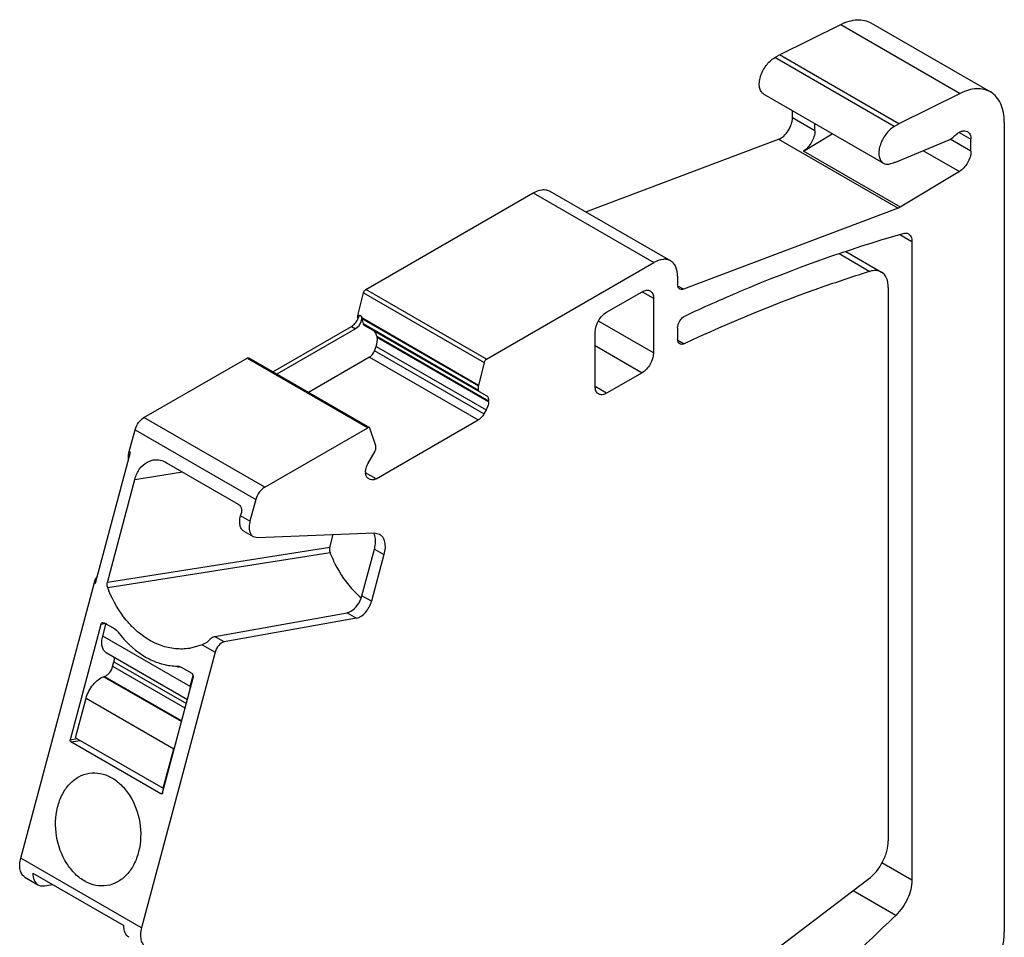
# Model space of a CAD drawing. Units: inches. Extents: x 0 to 11, y 0 to 8.5.
# Drawn here: x 9.2 to 9.8, y 5.5 to 6.1 of the extents above; entities that cross this region are included whole.
import ezdxf

# ---------------------------------------------------------------- set-up
doc = ezdxf.new("R2010")
doc.units = ezdxf.units.IN
doc.header["$LTSCALE"] = 0.605
doc.header["$MEASUREMENT"] = 0
doc.layers.get('0').update_dxf_attribs({"linetype": 'CONTINUOUS'})

msp = doc.modelspace()

# ---------------------------------------------------------------- linework, layer by layer
at = {"color": 7, "linetype": 'CONTINUOUS'}
for p, q in [((9.67299, 6.03896), (9.70903, 6.05685)), ((9.70903, 6.05685), (9.77933, 6.01627)), ((9.72677, 6.05776), (9.79707, 6.01717)), ((9.6702, 6.03735), (9.67299, 6.03896)), ((9.74328, 5.99837), (9.67298, 6.03896)), ((9.74049, 5.99677), (9.6702, 6.03735)), ((9.6638, 6.01582), (9.7341, 5.97524)), ((9.77933, 6.01627), (9.74328, 5.99837)), ((9.68064, 6.00189), (9.68064, 6.0061)), ((9.69386, 5.99426), (9.68064, 6.00189)), ((9.69386, 5.99426), (9.69386, 5.99847)), ((9.74049, 5.99677), (9.74328, 5.99837)), ((9.80522, 5.99915), (9.80522, 5.52312)), ((9.68706, 5.9823), (9.70407, 5.99257)), ((9.77868, 5.99333), (9.78561, 5.98933)), ((9.55921, 5.94655), (9.67249, 5.98927)), ((9.67249, 5.98927), (9.74278, 5.94869)), ((9.74076, 5.97566), (9.77283, 5.98905)), ((9.78561, 5.98225), (9.77336, 5.98932)), ((9.78561, 5.98225), (9.78561, 5.98933)), ((9.74413, 5.94935), (9.68706, 5.9823)), ((9.75741, 5.98261), (9.77878, 5.97027)), ((9.73846, 5.97497), (9.74014, 5.97549)), ((9.77878, 5.97027), (9.74401, 5.94928)), ((9.42974, 5.90093), (9.52822, 5.95779)), ((9.52822, 5.95779), (9.59921, 5.9168)), ((9.53807, 5.95876), (9.60905, 5.91778)), ((9.74278, 5.94869), (9.61659, 5.9011)), ((9.74401, 5.94928), (9.74278, 5.94869)), ((9.74375, 5.93332), (9.75093, 5.92918)), ((9.75093, 5.92918), (9.75093, 5.5535)), ((9.71203, 5.92323), (9.73294, 5.91116)), ((9.70816, 5.92201), (9.72622, 5.91158)), ((9.50073, 5.85994), (9.59921, 5.9168)), ((9.61313, 5.90876), (9.61313, 5.90385)), ((9.50073, 5.85994), (9.42974, 5.90093)), ((9.57138, 5.88759), (9.59225, 5.89964)), ((9.59225, 5.89964), (9.59897, 5.89577)), ((9.61659, 5.9011), (9.61334, 5.90298)), ((9.61435, 5.90115), (9.61358, 5.90194)), ((9.73701, 5.90215), (9.73701, 5.57664)), ((9.42515, 5.88554), (9.42842, 5.89905)), ((9.42842, 5.89905), (9.49941, 5.85807)), ((9.59897, 5.89576), (9.59897, 5.86362)), ((9.42511, 5.88527), (9.42516, 5.88554)), ((9.42511, 5.88406), (9.42511, 5.88527)), ((9.42511, 5.88527), (9.42581, 5.88487)), ((9.42515, 5.88554), (9.42584, 5.88514)), ((9.42518, 5.88353), (9.42581, 5.88503)), ((9.42584, 5.88514), (9.426, 5.88578)), ((9.42753, 5.88489), (9.426, 5.88578)), ((9.42749, 5.88406), (9.42675, 5.88139)), ((9.49614, 5.84455), (9.4275, 5.88418)), ((9.4275, 5.88418), (9.42753, 5.88388)), ((9.42753, 5.88388), (9.42817, 5.88075)), ((9.42753, 5.88388), (9.4961, 5.84429)), ((9.59897, 5.86362), (9.56653, 5.88235)), ((9.37513, 5.85252), (9.42137, 5.87922)), ((9.4238, 5.87781), (9.37756, 5.85111)), ((9.42137, 5.87922), (9.42219, 5.87977)), ((9.42137, 5.87922), (9.4238, 5.87781)), ((9.42546, 5.87924), (9.4238, 5.87781)), ((9.42675, 5.88139), (9.42546, 5.87924)), ((9.4961, 5.84153), (9.42817, 5.88075)), ((9.42817, 5.88075), (9.42851, 5.88023)), ((9.42851, 5.88023), (9.50059, 5.83861)), ((9.61313, 5.87809), (9.61313, 5.87163)), ((9.43629, 5.8734), (9.43642, 5.87276)), ((9.43629, 5.8734), (9.50202, 5.83545)), ((9.50202, 5.83489), (9.43642, 5.87276)), ((9.56466, 5.84381), (9.56466, 5.87596)), ((9.61326, 5.87112), (9.61691, 5.86901)), ((9.43495, 5.86494), (9.43592, 5.86743)), ((9.49927, 5.8278), (9.43495, 5.86494)), ((9.43592, 5.86743), (9.50059, 5.83009)), ((9.56466, 5.86792), (9.59225, 5.85199)), ((9.61435, 5.86893), (9.61363, 5.86963)), ((9.29936, 5.82565), (9.35994, 5.86063)), ((9.35994, 5.86063), (9.43093, 5.81964)), ((9.36092, 5.86072), (9.43191, 5.81974)), ((9.43188, 5.86108), (9.3961, 5.84042)), ((9.43188, 5.86108), (9.49583, 5.82416)), ((9.49941, 5.85807), (9.49614, 5.84455)), ((9.59225, 5.85199), (9.57137, 5.83993)), ((9.4961, 5.84153), (9.4961, 5.84429)), ((9.49614, 5.84455), (9.49612, 5.8443)), ((9.57137, 5.83993), (9.56466, 5.84381)), ((9.4961, 5.84153), (9.49631, 5.84108)), ((9.50059, 5.83009), (9.49927, 5.8278)), ((9.50202, 5.83489), (9.50202, 5.83545)), ((9.37035, 5.78467), (9.29936, 5.82565)), ((9.37035, 5.78467), (9.43093, 5.81964)), ((9.43225, 5.8193), (9.43191, 5.81974)), ((9.43552, 5.80956), (9.43225, 5.8193)), ((9.43583, 5.78953), (9.49583, 5.82416)), ((9.2907, 5.80555), (9.29413, 5.8184)), ((9.29413, 5.8184), (9.36512, 5.77742)), ((9.43556, 5.80933), (9.43551, 5.80954)), ((9.43556, 5.80933), (9.43556, 5.80657)), ((9.27088, 5.72821), (9.2914, 5.80515)), ((9.2914, 5.80515), (9.2907, 5.80555)), ((9.43107, 5.79847), (9.43535, 5.80589)), ((9.43535, 5.80589), (9.43556, 5.80657)), ((9.30129, 5.79944), (9.30485, 5.80065)), ((9.31266, 5.79905), (9.35477, 5.77474)), ((9.29398, 5.78924), (9.32203, 5.79364)), ((9.42964, 5.79366), (9.42964, 5.7931)), ((9.43583, 5.78953), (9.42964, 5.7931)), ((9.42981, 5.79174), (9.42964, 5.7931)), ((9.43239, 5.78918), (9.43107, 5.78995)), ((9.27782, 5.72863), (9.29398, 5.78924)), ((9.36512, 5.77742), (9.36169, 5.76457)), ((9.35612, 5.76778), (9.3566, 5.76957)), ((9.36169, 5.76457), (9.35612, 5.76778)), ((9.35807, 5.75878), (9.36363, 5.75557)), ((9.36363, 5.75557), (9.36601, 5.75502)), ((9.36601, 5.75502), (9.43467, 5.75769)), ((9.40862, 5.74917), (9.41064, 5.75676)), ((9.43467, 5.75769), (9.43784, 5.75696)), ((9.40862, 5.74917), (9.27782, 5.72863)), ((9.4088, 5.74605), (9.278, 5.72551)), ((9.42754, 5.72072), (9.43486, 5.74818)), ((9.44043, 5.74496), (9.43311, 5.71751)), ((9.43486, 5.74818), (9.44043, 5.74496)), ((9.22694, 5.56644), (9.27018, 5.72861)), ((9.27018, 5.72861), (9.27088, 5.72821)), ((9.43311, 5.71751), (9.42754, 5.72072)), ((9.34092, 5.6968), (9.41873, 5.71079)), ((9.41873, 5.71079), (9.4243, 5.70758)), ((9.27404, 5.70392), (9.25595, 5.63609)), ((9.27703, 5.70439), (9.27404, 5.70392)), ((9.27507, 5.69708), (9.27707, 5.70455)), ((9.27513, 5.70507), (9.27591, 5.70491)), ((9.27591, 5.70491), (9.28217, 5.70129)), ((9.4243, 5.70758), (9.34646, 5.69358)), ((9.32658, 5.66734), (9.27507, 5.69708)), ((9.28217, 5.70129), (9.28345, 5.70028)), ((9.33366, 5.69196), (9.32612, 5.68982)), ((9.33366, 5.69196), (9.34117, 5.68762)), ((9.34646, 5.69358), (9.34089, 5.6968)), ((9.27718, 5.68733), (9.32491, 5.65978)), ((9.34117, 5.68762), (9.29793, 5.52546)), ((9.28093, 5.67908), (9.28169, 5.68194)), ((9.28169, 5.68194), (9.32427, 5.65736)), ((9.32352, 5.65457), (9.28095, 5.67915)), ((9.32115, 5.67879), (9.32741, 5.67517)), ((9.32658, 5.66734), (9.3283, 5.67382)), ((9.27564, 5.67314), (9.27619, 5.67333)), ((9.32143, 5.64671), (9.27564, 5.67314)), ((9.27619, 5.67333), (9.32154, 5.64714)), ((9.31024, 5.60475), (9.32833, 5.67258)), ((9.32837, 5.67365), (9.32833, 5.67258)), ((9.32658, 5.66734), (9.32608, 5.66457)), ((9.25913, 5.63727), (9.26533, 5.66052)), ((9.26533, 5.66052), (9.31683, 5.63079)), ((9.25595, 5.63609), (9.26006, 5.63673)), ((9.25641, 5.63479), (9.26192, 5.63566)), ((9.3093, 5.60425), (9.25641, 5.63479)), ((9.25913, 5.63727), (9.31063, 5.60754)), ((9.31783, 5.63365), (9.31683, 5.63079)), ((9.31063, 5.60754), (9.31683, 5.63079)), ((9.30967, 5.60431), (9.3093, 5.60425)), ((9.30969, 5.60418), (9.3093, 5.60425)), ((9.29793, 5.52546), (9.22694, 5.56644)), ((9.75093, 5.5535), (9.73329, 5.56368)), ((9.22937, 5.5552), (9.23702, 5.55078)), ((9.23396, 5.55767), (9.28755, 5.52673)), ((9.61795, 5.47275), (9.72523, 5.55396)), ((9.24083, 5.55018), (9.24563, 5.55093)), ((9.74143, 5.53276), (9.71636, 5.54724))]:
    msp.add_line(p, q, dxfattribs=at)
for centre, radius, start, end in [((9.7438, 5.96373), 0.01232, 104.31399, 107.30581), ((9.41397, 5.8892), 0.01257, 328.83927, 333.17559), ((9.31255, 5.88926), 0.11506, 357.46832, 357.64546), ((9.30977, 5.88938), 0.11785, 357.64546, 357.8198), ((9.34824, 5.75239), 0.0752, 200.94589, 202.45586), ((9.4607, 5.7602), 0.05271, 224.58486, 230.11297), ((9.27845, 5.69551), 0.00691, 36.42322, 43.62541), ((9.33398, 5.73653), 0.06213, 216.45848, 221.54757), ((9.33035, 5.74011), 0.05335, 225.86676, 226.89858), ((9.3204, 5.71313), 0.0342, 267.71238, 269.53727)]:
    msp.add_arc(centre, radius, start, end, dxfattribs=at)
for centre, major_axis, ratio, start_param, end_param in [((9.43155, 5.86995), (0.00152, 0.00689), 0.697901, -1.78807, -1.002672), ((9.43058, 5.86746), (0.00152, 0.00689), 0.697901, -2.573468, -1.78807), ((9.33759, 5.69258), (0.0072, 0.00263), 0.115926, 1.872405, 2.103952)]:
    msp.add_ellipse(centre, major_axis=major_axis, ratio=ratio, start_param=start_param, end_param=end_param, dxfattribs=at)
for points, knots in [([(9.70903, 6.05685), (9.71061, 6.05763), (9.71373, 6.05889), (9.71848, 6.05976), (9.72292, 6.05946), (9.72559, 6.05844), (9.72677, 6.05775)], [0, 0, 0, 0, 0.285365, 0.543484, 0.778349, 1, 1, 1, 1]), ([(9.6638, 6.01582), (9.66316, 6.01619), (9.66201, 6.01738), (9.66116, 6.01987), (9.66109, 6.02288), (9.66202, 6.02742), (9.66475, 6.03275), (9.66822, 6.03621), (9.6702, 6.03735)], [0, 0, 0, 0, 0.087125, 0.186833, 0.304509, 0.438652, 0.730074, 1, 1, 1, 1]), ([(9.79706, 6.01717), (9.79588, 6.01785), (9.79321, 6.01888), (9.78877, 6.01918), (9.78402, 6.0183), (9.7809, 6.01705), (9.77933, 6.01627)], [0, 0, 0, 0, 0.221651, 0.456516, 0.714635, 1, 1, 1, 1]), ([(9.80522, 5.99915), (9.80522, 6.00114), (9.80492, 6.00494), (9.80338, 6.01015), (9.80079, 6.01438), (9.79836, 6.01642), (9.79706, 6.01717)], [0, 0, 0, 0, 0.289591, 0.54911, 0.782238, 1, 1, 1, 1]), ([(9.67249, 5.98927), (9.6736, 5.98969), (9.67577, 5.99117), (9.67832, 5.99425), (9.68011, 5.99794), (9.68064, 6.00062), (9.68064, 6.00189)], [0, 0, 0, 0, 0.22586, 0.488113, 0.756984, 1, 1, 1, 1]), ([(9.69386, 5.99426), (9.69386, 5.99191), (9.69227, 5.98726), (9.68909, 5.98352), (9.68706, 5.9823)], [0, 0, 0, 0, 0.498524, 1, 1, 1, 1]), ([(9.74049, 5.99677), (9.73851, 5.99562), (9.73504, 5.99217), (9.73231, 5.98683), (9.73138, 5.9823), (9.73145, 5.97929), (9.7323, 5.97679), (9.73346, 5.97561), (9.7341, 5.97524)], [0, 0, 0, 0, 0.269925, 0.561348, 0.695491, 0.813167, 0.912875, 1, 1, 1, 1]), ([(9.77622, 5.99143), (9.77681, 5.99203), (9.77802, 5.99305), (9.77999, 5.99408), (9.78191, 5.99443), (9.78309, 5.99411), (9.78357, 5.99383)], [0, 0, 0, 0, 0.30471, 0.572441, 0.799866, 1, 1, 1, 1]), ([(9.78357, 5.99383), (9.78424, 5.99345), (9.78538, 5.99202), (9.78561, 5.99027), (9.78561, 5.98933)], [0, 0, 0, 0, 0.449212, 1, 1, 1, 1]), ([(9.77283, 5.98905), (9.77312, 5.98917), (9.77437, 5.98978), (9.77546, 5.99067), (9.77622, 5.99143)], [0, 0, 0, 0, 0.229577, 1, 1, 1, 1]), ([(9.78561, 5.98225), (9.78561, 5.9799), (9.78401, 5.97523), (9.78081, 5.97149), (9.77878, 5.97027)], [0, 0, 0, 0, 0.498764, 1, 1, 1, 1]), ([(9.7341, 5.97524), (9.7347, 5.97489), (9.7362, 5.97448), (9.73771, 5.97473), (9.73846, 5.97497)], [0, 0, 0, 0, 0.469391, 1, 1, 1, 1]), ([(9.52822, 5.95779), (9.52985, 5.95873), (9.53245, 5.95976), (9.53592, 5.95968), (9.53742, 5.95914), (9.53807, 5.95876)], [0, 0, 0, 0, 0.54775, 0.781595, 1, 1, 1, 1]), ([(9.61771, 5.88553), (9.62838, 5.89051), (9.67006, 5.90907), (9.71313, 5.92458), (9.74567, 5.93393)], [0, 0, 0, 0, 0.258086, 1, 1, 1, 1]), ([(9.74567, 5.93393), (9.74623, 5.93409), (9.74734, 5.93425), (9.74845, 5.93394), (9.7489, 5.93368)], [0, 0, 0, 0, 0.529044, 1, 1, 1, 1]), ([(9.7489, 5.93368), (9.74956, 5.9333), (9.75071, 5.93186), (9.75093, 5.93012), (9.75093, 5.92918)], [0, 0, 0, 0, 0.449124, 1, 1, 1, 1]), ([(9.60905, 5.91778), (9.60841, 5.91815), (9.60691, 5.91869), (9.60344, 5.91878), (9.60084, 5.91774), (9.59921, 5.9168)], [0, 0, 0, 0, 0.218405, 0.45225, 1, 1, 1, 1]), ([(9.61313, 5.90876), (9.61313, 5.91064), (9.61273, 5.91341), (9.61092, 5.91638), (9.6097, 5.9174), (9.60905, 5.91778)], [0, 0, 0, 0, 0.547752, 0.781596, 1, 1, 1, 1]), ([(9.72622, 5.91158), (9.71714, 5.90875), (9.68, 5.89645), (9.64374, 5.88152), (9.61691, 5.86901)], [0, 0, 0, 0, 0.243188, 1, 1, 1, 1]), ([(9.73294, 5.91116), (9.73201, 5.9117), (9.7297, 5.91233), (9.72738, 5.91194), (9.72622, 5.91158)], [0, 0, 0, 0, 0.469231, 1, 1, 1, 1]), ([(9.73701, 5.90215), (9.73701, 5.90403), (9.73656, 5.90752), (9.73426, 5.91039), (9.73294, 5.91116)], [0, 0, 0, 0, 0.550876, 1, 1, 1, 1]), ([(9.42842, 5.89905), (9.42856, 5.89963), (9.42898, 5.90036), (9.42959, 5.90084), (9.42974, 5.90093)], [0, 0, 0, 0, 0.767856, 1, 1, 1, 1]), ([(9.59225, 5.89964), (9.59304, 5.9001), (9.59461, 5.90075), (9.59636, 5.90048), (9.597, 5.90011)], [0, 0, 0, 0, 0.550754, 1, 1, 1, 1]), ([(9.597, 5.90011), (9.59764, 5.89974), (9.59875, 5.89836), (9.59897, 5.89667), (9.59897, 5.89576)], [0, 0, 0, 0, 0.449232, 1, 1, 1, 1]), ([(9.61358, 5.90194), (9.61351, 5.90207), (9.61322, 5.90267), (9.61313, 5.90334), (9.61313, 5.90385)], [0, 0, 0, 0, 0.227535, 1, 1, 1, 1]), ([(9.61659, 5.9011), (9.61639, 5.90102), (9.61567, 5.90081), (9.61483, 5.90087), (9.61435, 5.90115)], [0, 0, 0, 0, 0.281515, 1, 1, 1, 1]), ([(9.42219, 5.87977), (9.42243, 5.87996), (9.42341, 5.88081), (9.42421, 5.88185), (9.42472, 5.8827)], [0, 0, 0, 0, 0.237327, 1, 1, 1, 1]), ([(9.56466, 5.87596), (9.56466, 5.87826), (9.56623, 5.8828), (9.56938, 5.88644), (9.57138, 5.88759)], [0, 0, 0, 0, 0.500021, 1, 1, 1, 1]), ([(9.61313, 5.87809), (9.61313, 5.87961), (9.61421, 5.88257), (9.61636, 5.8849), (9.61771, 5.88553)], [0, 0, 0, 0, 0.506607, 1, 1, 1, 1]), ([(9.43629, 5.8734), (9.43621, 5.87381), (9.4358, 5.87522), (9.43486, 5.87656), (9.43394, 5.87709)], [0, 0, 0, 0, 0.277475, 1, 1, 1, 1]), ([(9.61363, 5.86963), (9.61355, 5.86977), (9.61323, 5.87039), (9.61313, 5.8711), (9.61313, 5.87163)], [0, 0, 0, 0, 0.22659, 1, 1, 1, 1]), ([(9.61691, 5.86901), (9.61648, 5.86881), (9.61562, 5.86855), (9.6147, 5.86873), (9.61435, 5.86893)], [0, 0, 0, 0, 0.541647, 1, 1, 1, 1]), ([(9.35994, 5.86063), (9.36002, 5.86068), (9.36032, 5.86082), (9.36071, 5.86084), (9.36092, 5.86072)], [0, 0, 0, 0, 0.294883, 1, 1, 1, 1]), ([(9.50073, 5.85994), (9.50058, 5.85985), (9.49996, 5.85937), (9.49955, 5.85865), (9.49941, 5.85807)], [0, 0, 0, 0, 0.231963, 1, 1, 1, 1]), ([(9.59897, 5.86362), (9.59897, 5.86132), (9.59739, 5.85677), (9.59424, 5.85314), (9.59225, 5.85199)], [0, 0, 0, 0, 0.500021, 1, 1, 1, 1]), ([(9.56663, 5.83946), (9.56598, 5.83983), (9.56488, 5.84122), (9.56466, 5.84291), (9.56466, 5.84381)], [0, 0, 0, 0, 0.449232, 1, 1, 1, 1]), ([(9.50059, 5.83861), (9.50106, 5.83834), (9.50186, 5.83733), (9.50202, 5.83611), (9.50202, 5.83545)], [0, 0, 0, 0, 0.449245, 1, 1, 1, 1]), ([(9.57137, 5.83993), (9.57059, 5.83948), (9.56902, 5.83883), (9.56727, 5.83909), (9.56663, 5.83946)], [0, 0, 0, 0, 0.550754, 1, 1, 1, 1]), ([(9.50202, 5.83489), (9.50202, 5.83451), (9.50187, 5.83283), (9.50124, 5.83121), (9.50059, 5.83009)], [0, 0, 0, 0, 0.229115, 1, 1, 1, 1]), ([(9.29413, 5.8184), (9.29453, 5.81992), (9.29589, 5.8227), (9.29809, 5.82492), (9.29936, 5.82565)], [0, 0, 0, 0, 0.517733, 1, 1, 1, 1]), ([(9.49927, 5.8278), (9.49905, 5.82741), (9.49813, 5.82601), (9.49689, 5.82478), (9.49583, 5.82416)], [0, 0, 0, 0, 0.267145, 1, 1, 1, 1]), ([(9.43191, 5.81974), (9.43185, 5.81978), (9.43152, 5.81989), (9.43115, 5.81977), (9.43093, 5.81964)], [0, 0, 0, 0, 0.220716, 1, 1, 1, 1]), ([(9.29024, 5.80104), (9.29021, 5.80139), (9.29015, 5.80291), (9.2904, 5.80443), (9.2907, 5.80555)], [0, 0, 0, 0, 0.231857, 1, 1, 1, 1]), ([(9.29398, 5.78924), (9.29456, 5.79142), (9.2963, 5.79543), (9.29952, 5.79848), (9.30129, 5.79944)], [0, 0, 0, 0, 0.528797, 1, 1, 1, 1]), ([(9.30485, 5.80065), (9.30614, 5.80085), (9.30891, 5.80077), (9.31146, 5.79974), (9.31266, 5.79905)], [0, 0, 0, 0, 0.486832, 1, 1, 1, 1]), ([(9.42964, 5.79366), (9.42964, 5.79405), (9.42979, 5.79573), (9.43042, 5.79734), (9.43107, 5.79847)], [0, 0, 0, 0, 0.229115, 1, 1, 1, 1]), ([(9.43107, 5.78995), (9.43092, 5.79003), (9.43031, 5.79048), (9.42995, 5.79119), (9.42981, 5.79174)], [0, 0, 0, 0, 0.234405, 1, 1, 1, 1]), ([(9.43583, 5.78953), (9.43526, 5.7892), (9.43412, 5.78872), (9.43285, 5.78892), (9.43239, 5.78918)], [0, 0, 0, 0, 0.550754, 1, 1, 1, 1]), ([(9.37035, 5.78467), (9.36908, 5.78394), (9.36688, 5.78171), (9.36552, 5.77893), (9.36512, 5.77742)], [0, 0, 0, 0, 0.482265, 1, 1, 1, 1]), ([(9.35477, 5.77474), (9.35556, 5.77428), (9.35676, 5.77256), (9.35686, 5.77053), (9.3566, 5.76957)], [0, 0, 0, 0, 0.479251, 1, 1, 1, 1]), ([(9.35807, 5.75878), (9.3575, 5.75911), (9.35646, 5.76014), (9.35567, 5.76233), (9.35554, 5.76496), (9.35587, 5.76682), (9.35612, 5.76778)], [0, 0, 0, 0, 0.200532, 0.427994, 0.69546, 1, 1, 1, 1]), ([(9.36169, 5.76457), (9.36143, 5.7636), (9.36111, 5.76175), (9.36124, 5.75911), (9.36203, 5.75693), (9.36307, 5.7559), (9.36363, 5.75557)], [0, 0, 0, 0, 0.30454, 0.572006, 0.799468, 1, 1, 1, 1]), ([(9.43553, 5.75328), (9.43552, 5.75366), (9.43543, 5.75506), (9.43511, 5.75646), (9.43468, 5.75739)], [0, 0, 0, 0, 0.270648, 1, 1, 1, 1]), ([(9.43784, 5.75696), (9.4386, 5.75652), (9.43997, 5.75514), (9.44103, 5.75224), (9.4412, 5.74872), (9.44077, 5.74625), (9.44043, 5.74496)], [0, 0, 0, 0, 0.200532, 0.427994, 0.69546, 1, 1, 1, 1]), ([(9.40862, 5.74917), (9.40855, 5.74892), (9.40837, 5.74789), (9.40852, 5.74679), (9.4088, 5.74605)], [0, 0, 0, 0, 0.244728, 1, 1, 1, 1]), ([(9.43486, 5.74818), (9.43498, 5.74861), (9.43537, 5.75029), (9.43556, 5.75201), (9.43553, 5.75328)], [0, 0, 0, 0, 0.263116, 1, 1, 1, 1]), ([(9.4088, 5.74605), (9.40964, 5.74386), (9.41326, 5.73559), (9.41847, 5.72796), (9.42316, 5.7232)], [0, 0, 0, 0, 0.259977, 1, 1, 1, 1]), ([(9.27018, 5.72861), (9.27026, 5.7289), (9.27064, 5.73007), (9.27125, 5.73118), (9.27181, 5.73192)], [0, 0, 0, 0, 0.243243, 1, 1, 1, 1]), ([(9.278, 5.72551), (9.27772, 5.72625), (9.27757, 5.72734), (9.27775, 5.72838), (9.27782, 5.72863)], [0, 0, 0, 0, 0.755272, 1, 1, 1, 1]), ([(9.29321, 5.70182), (9.2917, 5.70329), (9.28576, 5.70976), (9.28128, 5.71751), (9.27874, 5.72367)], [0, 0, 0, 0, 0.239804, 1, 1, 1, 1]), ([(9.421, 5.71166), (9.42258, 5.71257), (9.42533, 5.71536), (9.42703, 5.71883), (9.42754, 5.72072)], [0, 0, 0, 0, 0.482265, 1, 1, 1, 1]), ([(9.4243, 5.70758), (9.42525, 5.70775), (9.42722, 5.70866), (9.43064, 5.71177), (9.43247, 5.71511), (9.43311, 5.71751)], [0, 0, 0, 0, 0.209133, 0.459699, 1, 1, 1, 1]), ([(9.41873, 5.71079), (9.41892, 5.71082), (9.41971, 5.71101), (9.42046, 5.71135), (9.421, 5.71166)], [0, 0, 0, 0, 0.233095, 1, 1, 1, 1]), ([(9.27404, 5.70392), (9.27412, 5.70421), (9.27436, 5.70473), (9.27488, 5.70503), (9.27513, 5.70507)], [0, 0, 0, 0, 0.535843, 1, 1, 1, 1]), ([(9.27718, 5.68733), (9.27656, 5.68769), (9.27544, 5.68881), (9.27458, 5.69117), (9.27444, 5.69403), (9.2748, 5.69604), (9.27507, 5.69708)], [0, 0, 0, 0, 0.200573, 0.428038, 0.695433, 1, 1, 1, 1]), ([(9.32612, 5.68982), (9.32338, 5.68939), (9.31769, 5.68924), (9.30616, 5.69188), (9.29837, 5.69698), (9.2939, 5.70116)], [0, 0, 0, 0, 0.236081, 0.478709, 1, 1, 1, 1]), ([(9.28748, 5.69532), (9.29168, 5.69059), (9.29908, 5.68452), (9.31044, 5.68018), (9.31621, 5.67941), (9.31903, 5.67939)], [0, 0, 0, 0, 0.524161, 0.766876, 1, 1, 1, 1]), ([(9.33781, 5.69486), (9.33741, 5.69441), (9.3366, 5.69357), (9.33567, 5.69281), (9.33515, 5.69259)], [0, 0, 0, 0, 0.516743, 1, 1, 1, 1]), ([(9.33781, 5.69486), (9.33805, 5.69512), (9.33892, 5.69597), (9.34003, 5.69664), (9.34089, 5.6968)], [0, 0, 0, 0, 0.283181, 1, 1, 1, 1]), ([(9.34646, 5.69358), (9.34522, 5.69336), (9.34288, 5.69152), (9.34156, 5.68906), (9.34117, 5.68762)], [0, 0, 0, 0, 0.456503, 1, 1, 1, 1]), ([(9.28169, 5.68194), (9.28176, 5.68219), (9.28196, 5.68311), (9.28199, 5.68408), (9.28184, 5.68474)], [0, 0, 0, 0, 0.273053, 1, 1, 1, 1]), ([(9.27619, 5.67333), (9.27635, 5.67338), (9.27706, 5.67368), (9.27769, 5.67413), (9.27813, 5.67453)], [0, 0, 0, 0, 0.227879, 1, 1, 1, 1]), ([(9.27813, 5.67453), (9.27846, 5.67482), (9.27969, 5.67613), (9.28058, 5.67777), (9.28093, 5.67908)], [0, 0, 0, 0, 0.243729, 1, 1, 1, 1]), ([(9.31903, 5.67939), (9.31957, 5.67939), (9.32032, 5.67922), (9.32098, 5.67889), (9.32115, 5.67879)], [0, 0, 0, 0, 0.739269, 1, 1, 1, 1]), ([(9.32741, 5.67517), (9.32753, 5.6751), (9.32802, 5.67472), (9.32829, 5.67411), (9.32837, 5.67365)], [0, 0, 0, 0, 0.229806, 1, 1, 1, 1]), ([(9.26533, 5.66052), (9.26609, 5.66339), (9.26821, 5.66742), (9.27217, 5.67139), (9.27449, 5.67275), (9.27564, 5.67314)], [0, 0, 0, 0, 0.530166, 0.782224, 1, 1, 1, 1]), ([(9.25641, 5.63479), (9.25631, 5.63485), (9.25596, 5.63518), (9.25586, 5.63573), (9.25595, 5.63609)], [0, 0, 0, 0, 0.233105, 1, 1, 1, 1]), ([(9.25395, 5.56324), (9.25089, 5.56806), (9.24689, 5.57912), (9.24727, 5.59359), (9.25101, 5.60387), (9.25524, 5.6101), (9.26073, 5.61453), (9.26506, 5.61605), (9.26721, 5.61639)], [0, 0, 0, 0, 0.271244, 0.542825, 0.669774, 0.78744, 0.896402, 1, 1, 1, 1]), ([(9.26721, 5.61639), (9.26933, 5.61672), (9.27385, 5.61661), (9.28036, 5.61415), (9.28625, 5.60964), (9.28944, 5.60563), (9.29085, 5.60341)], [0, 0, 0, 0, 0.226968, 0.465369, 0.722699, 1, 1, 1, 1]), ([(9.31024, 5.60475), (9.31022, 5.60467), (9.31012, 5.60442), (9.30988, 5.6042), (9.30969, 5.60418)], [0, 0, 0, 0, 0.282708, 1, 1, 1, 1]), ([(9.29085, 5.60341), (9.29391, 5.5986), (9.29791, 5.58754), (9.29753, 5.57307), (9.29379, 5.56278), (9.28956, 5.55656), (9.28407, 5.55212), (9.27974, 5.55061), (9.27759, 5.55027)], [0, 0, 0, 0, 0.271241, 0.542807, 0.669758, 0.787432, 0.896401, 1, 1, 1, 1]), ([(9.72523, 5.55396), (9.72877, 5.55664), (9.73306, 5.56215), (9.73632, 5.57028), (9.73701, 5.5746), (9.73701, 5.57664)], [0, 0, 0, 0, 0.507388, 0.766136, 1, 1, 1, 1]), ([(9.22937, 5.5552), (9.22866, 5.55561), (9.22736, 5.5569), (9.22637, 5.55963), (9.22621, 5.56292), (9.22662, 5.56524), (9.22694, 5.56644)], [0, 0, 0, 0, 0.200478, 0.427966, 0.695536, 1, 1, 1, 1]), ([(9.27759, 5.55027), (9.27547, 5.54994), (9.27095, 5.55004), (9.26444, 5.55251), (9.25855, 5.55702), (9.25536, 5.56103), (9.25395, 5.56324)], [0, 0, 0, 0, 0.226959, 0.465362, 0.722702, 1, 1, 1, 1]), ([(9.23396, 5.55767), (9.23395, 5.55623), (9.23427, 5.55356), (9.23601, 5.55136), (9.23702, 5.55078)], [0, 0, 0, 0, 0.55175, 1, 1, 1, 1]), ([(9.75093, 5.5535), (9.75093, 5.54976), (9.74878, 5.54205), (9.74431, 5.53554), (9.74143, 5.53276)], [0, 0, 0, 0, 0.483262, 1, 1, 1, 1]), ([(9.23702, 5.55078), (9.23729, 5.55062), (9.23848, 5.55008), (9.23985, 5.55002), (9.24083, 5.55018)], [0, 0, 0, 0, 0.238818, 1, 1, 1, 1]), ([(9.74143, 5.53276), (9.73112, 5.52283), (9.69021, 5.4844), (9.64734, 5.44804), (9.61432, 5.42239)], [0, 0, 0, 0, 0.255009, 1, 1, 1, 1]), ([(9.29061, 5.51984), (9.2896, 5.52042), (9.28786, 5.52262), (9.28754, 5.52529), (9.28755, 5.52673)], [0, 0, 0, 0, 0.44825, 1, 1, 1, 1]), ([(9.29793, 5.52546), (9.29761, 5.52426), (9.2972, 5.52194), (9.29736, 5.51864), (9.29835, 5.51591), (9.29965, 5.51462), (9.30036, 5.51421)], [0, 0, 0, 0, 0.304464, 0.572034, 0.799523, 1, 1, 1, 1]), ([(9.80374, 5.51191), (9.80398, 5.51287), (9.8048, 5.51655), (9.80522, 5.52033), (9.80522, 5.52312)], [0, 0, 0, 0, 0.262348, 1, 1, 1, 1])]:
    msp.add_open_spline(points, degree=3, knots=knots, dxfattribs=at)

doc.saveas('drawing.dxf')
